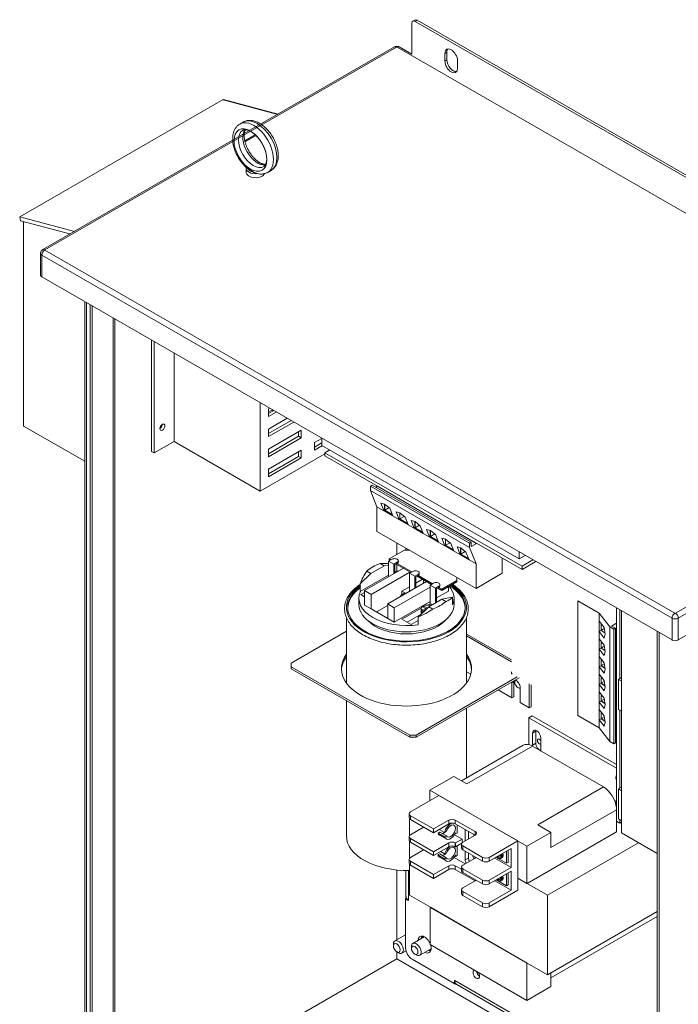
# Model space of a CAD drawing. Units: inches. Extents: x 0 to 191, y -5 to 99.
# Drawn here: x 162 to 180, y 73 to 99 of the extents above; entities that cross this region are included whole.
import ezdxf

# ---------------------------------------------------------------- set-up
doc = ezdxf.new("R2010")
doc.units = ezdxf.units.IN
doc.header["$MEASUREMENT"] = 0

msp = doc.modelspace()

# ---------------------------------------------------------------- linework, layer by layer
at = {"color": 7, "lineweight": 0}
for p, q in [((172.578, 99.116), (172.578, 98.282)), ((172.657, 99.204), (172.604, 99.173)), ((172.666, 99.167), (172.719, 99.198)), ((188.753, 89.903), (172.666, 99.167)), ((172.719, 99.198), (188.806, 89.934)), ((162.646, 93.03), (172.109, 98.48)), ((162.699, 93.025), (172.163, 98.475)), ((172.18, 98.475), (189.134, 88.712)), ((172.234, 98.48), (172.578, 98.282)), ((173.465, 98.306), (173.518, 98.337)), ((173.465, 98.102), (173.465, 98.306)), ((173.518, 98.337), (173.518, 98.132)), ((173.465, 98.102), (173.518, 98.132)), ((173.805, 98.111), (173.805, 97.907)), ((162.024, 93.913), (167.497, 97.065)), ((167.497, 97.065), (168.971, 96.673)), ((163.498, 93.521), (162.024, 93.913)), ((162.046, 93.806), (162.024, 93.913)), ((162.046, 93.806), (163.377, 93.452)), ((162.13, 93.784), (162.13, 88.286)), ((179.653, 83.252), (162.699, 93.015)), ((162.588, 92.343), (162.588, 92.932)), ((162.623, 92.883), (179.577, 83.12)), ((162.623, 92.294), (162.623, 92.883)), ((162.623, 92.294), (179.577, 82.532)), ((163.773, 91.632), (163.773, 69.08)), ((163.819, 91.606), (163.819, 69.016)), ((163.919, 69.268), (163.919, 91.548)), ((163.974, 91.517), (163.974, 69.236)), ((164.537, 69.561), (164.537, 91.192)), ((164.583, 91.166), (164.583, 69.624)), ((165.575, 90.594), (165.575, 87.605)), ((165.646, 87.564), (165.646, 90.554)), ((166.177, 87.87), (166.177, 90.248)), ((168.496, 86.534), (168.496, 88.913)), ((168.717, 88.744), (168.753, 88.765)), ((168.717, 88.54), (168.717, 88.744)), ((168.717, 88.621), (168.86, 88.703)), ((168.93, 88.662), (168.717, 88.54)), ((168.717, 88.204), (169.221, 88.495)), ((189.134, 88.702), (179.67, 83.252)), ((179.746, 83.12), (189.21, 88.57)), ((162.13, 88.286), (163.773, 87.34)), ((168.717, 88.081), (169.328, 88.433)), ((169.399, 88.393), (168.717, 88)), ((168.717, 88), (168.717, 88.204)), ((168.717, 87.665), (169.601, 88.174)), ((169.601, 88.174), (169.601, 87.969)), ((168.717, 87.542), (169.53, 88.01)), ((169.601, 87.969), (168.717, 87.46)), ((169.53, 88.01), (169.53, 88.133)), ((169.601, 87.969), (169.53, 88.01)), ((169.961, 87.842), (170.157, 87.955)), ((170.157, 87.956), (170.157, 87.765)), ((179.746, 82.532), (189.21, 87.981)), ((166.177, 87.87), (165.646, 87.564)), ((166.177, 87.87), (168.496, 86.534)), ((168.717, 87.46), (168.717, 87.665)), ((169.961, 87.637), (169.961, 87.842)), ((169.961, 87.719), (170.157, 87.832)), ((170.17, 87.758), (169.961, 87.637)), ((170.157, 87.765), (175.461, 84.711)), ((170.237, 87.569), (170.367, 87.644)), ((165.646, 87.564), (165.575, 87.605)), ((170.237, 87.537), (168.496, 86.534)), ((168.717, 87.125), (169.601, 87.634)), ((168.717, 87.002), (169.53, 87.47)), ((169.601, 87.43), (168.717, 86.921)), ((169.53, 87.47), (169.53, 87.593)), ((169.601, 87.43), (169.53, 87.47)), ((169.601, 87.634), (169.601, 87.43)), ((175.541, 84.515), (170.237, 87.569)), ((170.237, 87.484), (170.237, 87.569)), ((170.237, 87.484), (175.541, 84.43)), ((168.717, 86.921), (168.717, 87.125)), ((171.507, 86.7), (171.461, 86.673)), ((174.126, 85.139), (171.461, 86.673)), ((171.461, 86.673), (171.461, 86.555)), ((174.172, 85.165), (171.507, 86.7)), ((171.652, 86.665), (171.61, 86.641)), ((171.652, 86.669), (171.652, 86.665)), ((174.317, 85.13), (171.652, 86.665)), ((174.126, 85.02), (171.461, 86.555)), ((171.461, 86.555), (171.638, 86.114)), ((174.303, 84.58), (171.638, 86.114)), ((171.638, 86.114), (171.638, 85.453)), ((171.742, 86.214), (171.844, 86.188)), ((171.823, 86.011), (171.742, 86.214)), ((171.839, 86.02), (171.839, 86.19)), ((171.844, 86.188), (171.983, 86.075)), ((171.846, 86.187), (171.846, 86.024)), ((171.846, 86.024), (171.963, 86.091)), ((171.983, 86.075), (172.064, 85.872)), ((171.839, 86.02), (171.823, 86.011)), ((172.064, 85.872), (171.823, 86.011)), ((172.051, 85.897), (171.839, 86.02)), ((171.846, 86.024), (172.044, 85.909)), ((172.044, 85.909), (172.044, 85.921)), ((172.051, 85.903), (172.051, 85.897)), ((172.051, 85.897), (172.054, 85.898)), ((172.152, 85.977), (172.255, 85.952)), ((172.233, 85.774), (172.152, 85.977)), ((172.249, 85.783), (172.249, 85.953)), ((172.255, 85.952), (172.393, 85.839)), ((172.256, 85.951), (172.256, 85.787)), ((172.256, 85.787), (172.373, 85.855)), ((172.393, 85.839), (172.474, 85.635)), ((172.249, 85.783), (172.233, 85.774)), ((172.474, 85.635), (172.233, 85.774)), ((172.462, 85.661), (172.249, 85.783)), ((172.256, 85.787), (172.455, 85.673)), ((172.455, 85.673), (172.455, 85.685)), ((172.462, 85.667), (172.462, 85.661)), ((172.462, 85.661), (172.464, 85.662)), ((172.562, 85.741), (172.665, 85.716)), ((172.643, 85.538), (172.562, 85.741)), ((172.659, 85.547), (172.643, 85.538)), ((172.884, 85.399), (172.643, 85.538)), ((172.659, 85.547), (172.659, 85.717)), ((172.872, 85.425), (172.659, 85.547)), ((172.665, 85.716), (172.803, 85.602)), ((172.666, 85.715), (172.666, 85.551)), ((172.666, 85.551), (172.783, 85.619)), ((172.666, 85.551), (172.865, 85.437)), ((172.803, 85.602), (172.884, 85.399)), ((174.303, 83.919), (171.638, 85.453)), ((172.865, 85.437), (172.865, 85.449)), ((172.872, 85.431), (172.872, 85.425)), ((172.872, 85.425), (172.874, 85.426)), ((172.972, 85.505), (173.075, 85.48)), ((173.053, 85.302), (172.972, 85.505)), ((173.069, 85.311), (173.053, 85.302)), ((173.295, 85.163), (173.053, 85.302)), ((173.069, 85.311), (173.069, 85.481)), ((173.282, 85.188), (173.069, 85.311)), ((173.075, 85.48), (173.213, 85.366)), ((173.076, 85.479), (173.076, 85.315)), ((173.076, 85.315), (173.193, 85.383)), ((173.076, 85.315), (173.275, 85.201)), ((173.213, 85.366), (173.295, 85.163)), ((173.382, 85.269), (173.485, 85.243)), ((173.464, 85.066), (173.382, 85.269)), ((172.172, 85.146), (172.172, 84.828)), ((172.419, 85.004), (172.419, 84.945)), ((173.275, 85.201), (173.275, 85.212)), ((173.282, 85.195), (173.282, 85.188)), ((173.282, 85.188), (173.284, 85.19)), ((173.479, 85.075), (173.464, 85.066)), ((173.705, 84.927), (173.464, 85.066)), ((173.479, 85.075), (173.479, 85.245)), ((173.692, 84.952), (173.479, 85.075)), ((173.485, 85.243), (173.623, 85.13)), ((173.486, 85.242), (173.486, 85.079)), ((173.486, 85.079), (173.603, 85.146)), ((173.486, 85.079), (173.685, 84.965)), ((173.623, 85.13), (173.705, 84.927)), ((173.792, 85.033), (173.895, 85.007)), ((173.874, 84.83), (173.792, 85.033)), ((173.889, 84.839), (173.889, 85.009)), ((173.895, 85.007), (174.033, 84.894)), ((173.896, 85.006), (173.896, 84.843)), ((174.126, 85.139), (174.172, 85.165)), ((174.126, 85.02), (174.126, 85.139)), ((174.303, 84.58), (174.126, 85.02)), ((174.172, 85.165), (174.172, 85.047)), ((174.172, 85.047), (174.317, 85.13)), ((174.317, 85.13), (174.317, 85.135)), ((171.97, 84.712), (172.375, 84.945)), ((172.375, 84.945), (172.521, 84.945)), ((172.487, 84.964), (172.487, 84.945)), ((173.685, 84.965), (173.685, 84.976)), ((173.692, 84.959), (173.692, 84.952)), ((173.692, 84.952), (173.694, 84.953)), ((173.889, 84.839), (173.874, 84.83)), ((174.115, 84.691), (173.874, 84.83)), ((174.102, 84.716), (173.889, 84.839)), ((173.896, 84.843), (174.013, 84.91)), ((173.896, 84.843), (174.095, 84.728)), ((174.033, 84.894), (174.115, 84.691)), ((174.095, 84.728), (174.095, 84.74)), ((175.01, 84.736), (175.01, 84.326)), ((175.461, 84.711), (175.461, 84.902)), ((175.461, 84.711), (175.627, 84.806)), ((171.83, 84.527), (171.476, 84.323)), ((171.83, 84.527), (171.72, 84.59)), ((171.951, 84.548), (171.83, 84.527)), ((171.951, 84.649), (172.043, 84.702)), ((171.951, 84.649), (172.093, 84.568)), ((171.951, 84.233), (171.951, 84.649)), ((172.015, 84.686), (171.97, 84.712)), ((171.97, 84.679), (171.97, 84.712)), ((171.97, 84.679), (171.987, 84.67)), ((172.185, 84.621), (172.093, 84.568)), ((172.093, 84.568), (172.093, 84.315)), ((172.121, 84.552), (172.185, 84.588)), ((172.121, 84.331), (172.121, 84.552)), ((172.156, 84.572), (172.55, 84.345)), ((172.172, 84.563), (172.172, 84.38)), ((172.185, 84.588), (172.185, 84.621)), ((172.578, 84.362), (172.185, 84.588)), ((172.214, 84.629), (172.214, 84.662)), ((174.102, 84.722), (174.102, 84.716)), ((174.102, 84.716), (174.104, 84.717)), ((174.303, 83.919), (174.303, 84.58)), ((175.836, 84.685), (175.541, 84.515)), ((175.541, 84.43), (175.91, 84.643)), ((175.541, 84.43), (175.541, 84.515)), ((171.476, 84.323), (171.19, 84.046)), ((171.951, 84.278), (171.19, 83.84)), ((171.303, 83.86), (172.348, 84.462)), ((171.366, 84.387), (171.476, 84.323)), ((172.525, 84.36), (171.479, 83.758)), ((172.514, 84.325), (172.606, 84.378)), ((172.514, 83.839), (172.514, 84.325)), ((172.514, 84.325), (172.656, 84.244)), ((172.748, 84.297), (172.656, 84.244)), ((172.656, 84.244), (172.656, 83.921)), ((172.684, 84.227), (172.748, 84.264)), ((172.684, 83.937), (172.684, 84.227)), ((172.719, 84.248), (173.104, 84.026)), ((172.748, 84.264), (172.748, 84.297)), ((173.132, 84.043), (172.748, 84.264)), ((172.777, 84.305), (172.777, 84.337)), ((173.789, 84.215), (173.789, 84.13)), ((175.01, 84.326), (174.303, 83.919)), ((171.19, 83.84), (171.19, 84.046)), ((171.926, 83.5), (172.972, 84.103)), ((173.068, 83.955), (172.103, 83.399)), ((172.514, 83.964), (172.308, 83.845)), ((172.863, 84.165), (172.684, 84.062)), ((173.068, 84.006), (173.16, 84.059)), ((173.068, 83.502), (173.068, 84.006)), ((173.068, 84.006), (173.21, 83.925)), ((173.302, 83.978), (173.21, 83.925)), ((173.238, 83.908), (173.302, 83.945)), ((173.302, 83.945), (173.302, 83.978)), ((173.384, 83.898), (173.302, 83.945)), ((173.331, 83.986), (173.331, 84.018)), ((173.789, 84.13), (173.384, 83.898)), ((173.384, 83.865), (173.789, 84.098)), ((173.559, 83.847), (173.559, 83.966)), ((173.789, 84.13), (173.789, 84.098)), ((171.201, 83.752), (171.303, 83.81)), ((171.303, 83.693), (171.201, 83.752)), ((171.303, 83.47), (171.303, 83.86)), ((171.479, 83.758), (171.303, 83.86)), ((171.479, 83.368), (171.479, 83.758)), ((172.271, 83.699), (172.271, 83.699)), ((172.337, 83.737), (172.304, 83.756)), ((172.308, 83.845), (172.404, 83.79)), ((172.308, 83.845), (172.308, 83.754)), ((172.333, 83.74), (172.333, 83.772)), ((172.333, 83.772), (172.365, 83.753)), ((173.21, 83.925), (173.21, 83.53)), ((173.238, 83.546), (173.238, 83.908)), ((173.559, 83.847), (173.238, 83.662)), ((173.273, 83.929), (173.384, 83.865)), ((173.384, 83.865), (173.384, 83.898)), ((173.385, 83.631), (173.671, 83.681)), ((173.671, 83.477), (173.671, 83.681)), ((171.151, 83.487), (171.151, 83.658)), ((171.479, 83.368), (171.303, 83.47)), ((171.926, 83.462), (171.621, 83.286)), ((172.103, 83.399), (171.926, 83.5)), ((171.926, 83.111), (171.926, 83.5)), ((173.068, 83.565), (172.103, 83.009)), ((172.746, 83.15), (173.032, 83.428)), ((172.957, 83.38), (172.858, 83.437)), ((172.882, 83.423), (172.887, 83.426)), ((172.887, 83.453), (172.985, 83.397)), ((172.887, 83.421), (172.887, 83.453)), ((172.985, 83.397), (173.022, 83.418)), ((173.068, 83.502), (173.015, 83.471)), ((173.032, 83.428), (173.385, 83.631)), ((173.032, 83.428), (173.142, 83.364)), ((173.068, 83.502), (173.114, 83.475)), ((173.495, 83.568), (173.385, 83.631)), ((173.711, 83.487), (173.711, 83.658)), ((177.613, 83.254), (177.041, 83.583)), ((177.041, 83.583), (177.041, 80.502)), ((171.926, 83.111), (171.479, 83.368)), ((172.103, 83.009), (172.103, 83.399)), ((172.309, 83.093), (172.826, 83.391)), ((172.824, 83.226), (172.451, 83.011)), ((172.746, 82.944), (172.746, 83.15)), ((172.825, 83.227), (172.825, 83.38)), ((172.858, 83.324), (172.957, 83.38)), ((172.858, 83.26), (172.858, 83.324)), ((172.939, 83.338), (172.887, 83.308)), ((172.887, 83.308), (172.887, 83.287)), ((172.957, 83.38), (172.957, 83.355)), ((172.985, 83.397), (172.985, 83.382)), ((177.905, 82.882), (177.613, 83.254)), ((177.613, 80.173), (177.613, 83.254)), ((178.082, 83.392), (178.082, 77.662)), ((178.174, 81.495), (178.174, 83.339)), ((178.219, 83.313), (178.219, 77.342)), ((170.816, 83.132), (170.816, 81.376)), ((172.103, 83.009), (171.926, 83.111)), ((172.557, 82.95), (172.309, 83.093)), ((172.746, 83.059), (172.557, 82.95)), ((174.046, 83.132), (174.046, 81.373)), ((177.615, 83.035), (177.75, 82.864)), ((177.615, 82.756), (177.615, 83.035)), ((177.666, 82.786), (177.666, 82.97)), ((177.673, 82.79), (177.673, 82.961)), ((178.007, 82.823), (177.905, 82.882)), ((177.905, 82.882), (177.905, 79.801)), ((178.082, 82.984), (177.951, 82.908)), ((177.951, 82.908), (178.053, 82.849)), ((179.577, 83.12), (179.577, 82.532)), ((179.746, 82.532), (179.746, 83.12)), ((169.33, 81.91), (170.816, 82.766)), ((174.046, 82.691), (175.254, 81.995)), ((174.046, 82.641), (175.254, 81.945)), ((177.615, 82.756), (177.666, 82.786)), ((177.75, 82.585), (177.615, 82.756)), ((177.773, 82.724), (177.666, 82.786)), ((177.754, 82.837), (177.673, 82.79)), ((177.771, 82.733), (177.673, 82.79)), ((177.75, 82.864), (177.779, 82.687)), ((177.779, 82.687), (177.75, 82.585)), ((178.053, 82.849), (178.007, 82.823)), ((178.007, 82.823), (178.007, 79.742)), ((178.053, 82.849), (178.053, 79.769)), ((179.176, 82.762), (179.176, 60.482)), ((179.232, 60.45), (179.232, 82.73)), ((177.615, 82.282), (177.615, 82.561)), ((177.615, 82.561), (177.75, 82.39)), ((177.666, 82.312), (177.666, 82.496)), ((177.673, 82.316), (177.673, 82.487)), ((177.754, 82.362), (177.673, 82.316)), ((177.75, 82.39), (177.779, 82.213)), ((177.615, 82.282), (177.666, 82.312)), ((177.75, 82.111), (177.615, 82.282)), ((177.615, 81.808), (177.615, 82.087)), ((177.615, 82.087), (177.75, 81.915)), ((177.773, 82.25), (177.666, 82.312)), ((177.771, 82.259), (177.673, 82.316)), ((177.779, 82.213), (177.75, 82.111)), ((169.33, 81.813), (169.33, 81.91)), ((177.615, 81.808), (177.666, 81.837)), ((177.666, 81.837), (177.666, 82.022)), ((177.773, 81.776), (177.666, 81.837)), ((177.673, 81.842), (177.673, 82.013)), ((177.754, 81.888), (177.673, 81.842)), ((177.771, 81.785), (177.673, 81.842)), ((177.75, 81.915), (177.779, 81.739)), ((172.519, 79.976), (169.33, 81.813)), ((169.33, 81.813), (169.33, 81.752)), ((169.33, 81.752), (172.519, 79.915)), ((174.046, 81.679), (174.162, 81.612)), ((177.75, 81.637), (177.615, 81.808)), ((177.615, 81.334), (177.615, 81.613)), ((177.615, 81.613), (177.75, 81.441)), ((177.779, 81.739), (177.75, 81.637)), ((175.407, 81.542), (172.689, 79.976)), ((172.689, 79.915), (175.46, 81.511)), ((175.322, 81.414), (175.269, 81.383)), ((175.269, 80.975), (175.269, 81.383)), ((175.322, 81.414), (175.322, 81.005)), ((175.733, 81.354), (175.733, 80.707)), ((175.786, 81.324), (175.786, 80.738)), ((177.615, 81.334), (177.666, 81.363)), ((177.75, 81.162), (177.615, 81.334)), ((177.666, 81.363), (177.666, 81.548)), ((177.773, 81.302), (177.666, 81.363)), ((177.673, 81.367), (177.673, 81.539)), ((177.754, 81.414), (177.673, 81.367)), ((177.771, 81.311), (177.673, 81.367)), ((177.75, 81.441), (177.779, 81.265)), ((178.219, 81.521), (178.134, 81.472)), ((178.134, 81.472), (178.134, 80.665)), ((178.219, 81.424), (178.134, 81.472)), ((174.899, 81.188), (175.269, 80.975)), ((175.49, 81.256), (175.49, 80.847)), ((177.615, 80.86), (177.615, 81.138)), ((177.615, 81.138), (177.75, 80.967)), ((177.666, 80.889), (177.666, 81.074)), ((177.673, 80.893), (177.673, 81.065)), ((177.779, 81.265), (177.75, 81.162)), ((170.816, 80.896), (170.816, 77.265)), ((175.322, 81.005), (175.269, 80.975)), ((175.49, 80.847), (175.733, 80.707)), ((177.615, 80.86), (177.666, 80.889)), ((177.75, 80.688), (177.615, 80.86)), ((177.773, 80.828), (177.666, 80.889)), ((177.754, 80.94), (177.673, 80.893)), ((177.771, 80.837), (177.673, 80.893)), ((177.75, 80.967), (177.779, 80.791)), ((177.779, 80.791), (177.75, 80.688)), ((174.046, 80.697), (174.046, 78.824)), ((175.733, 80.707), (175.786, 80.738)), ((177.041, 80.502), (177.613, 80.173)), ((177.615, 80.386), (177.615, 80.664)), ((177.615, 80.664), (177.75, 80.493)), ((177.666, 80.415), (177.666, 80.599)), ((177.673, 80.419), (177.673, 80.59)), ((178.219, 80.616), (178.134, 80.665)), ((178.174, 78.552), (178.174, 80.642)), ((175.81, 80.492), (175.721, 80.441)), ((175.721, 80.441), (178.082, 79.082)), ((175.721, 79.719), (175.721, 80.441)), ((178.082, 79.183), (175.81, 80.492)), ((177.615, 80.386), (177.666, 80.415)), ((177.75, 80.214), (177.615, 80.386)), ((177.773, 80.353), (177.666, 80.415)), ((177.754, 80.466), (177.673, 80.419)), ((177.771, 80.362), (177.673, 80.419)), ((177.75, 80.493), (177.779, 80.316)), ((177.779, 80.316), (177.75, 80.214)), ((172.689, 79.976), (172.519, 79.976)), ((172.519, 79.976), (172.519, 79.915)), ((172.689, 79.976), (172.689, 79.915)), ((175.913, 80.079), (175.825, 80.028)), ((175.825, 79.702), (175.825, 80.028)), ((175.913, 80.079), (175.913, 79.753)), ((177.613, 80.173), (177.905, 79.801)), ((172.519, 79.915), (172.689, 79.915)), ((175.572, 79.703), (173.908, 78.744)), ((175.913, 79.753), (175.825, 79.702)), ((176.044, 79.901), (176.044, 79.578)), ((177.905, 79.801), (178.007, 79.742)), ((178.007, 79.742), (178.053, 79.769)), ((178.053, 79.887), (178.082, 79.903)), ((175.821, 79.678), (174.054, 78.66)), ((177.731, 78.579), (175.821, 79.678)), ((173.702, 78.862), (173.059, 78.492)), ((174.054, 78.66), (173.702, 78.862)), ((178.065, 78.84), (178.065, 78.815)), ((173.059, 78.209), (173.059, 78.492)), ((173.059, 78.492), (175.673, 76.986)), ((177.731, 78.579), (175.963, 77.561)), ((178.219, 78.578), (178.134, 78.529)), ((178.134, 78.529), (178.134, 77.721)), ((178.219, 78.48), (178.134, 78.529)), ((173.304, 78.351), (172.537, 77.909)), ((173.304, 78.351), (175.425, 77.129)), ((178.028, 78.22), (178.082, 78.189)), ((172.5, 77.756), (172.5, 77.858)), ((178.082, 77.965), (176.316, 76.948)), ((172.512, 77.275), (172.512, 77.725)), ((172.537, 77.807), (173.156, 77.451)), ((172.537, 77.705), (172.537, 77.807)), ((172.537, 77.705), (173.156, 77.348)), ((173.156, 77.451), (173.569, 77.689)), ((173.156, 77.348), (173.569, 77.587)), ((173.569, 77.689), (173.569, 77.587)), ((173.746, 77.689), (174.276, 77.383)), ((173.746, 77.587), (173.746, 77.689)), ((173.746, 77.587), (174.276, 77.281)), ((178.082, 77.662), (178.174, 77.61)), ((178.084, 77.373), (178.084, 77.661)), ((178.219, 77.673), (178.134, 77.721)), ((178.174, 77.61), (178.174, 77.699)), ((178.219, 77.636), (178.174, 77.61)), ((172.537, 77.296), (172.892, 77.5)), ((173.156, 77.348), (173.156, 77.451)), ((173.329, 77.365), (173.281, 77.337)), ((173.458, 77.235), (173.281, 77.337)), ((173.456, 77.358), (173.315, 77.44)), ((173.506, 77.263), (173.329, 77.365)), ((173.456, 77.358), (173.504, 77.386)), ((173.514, 77.413), (173.514, 77.413)), ((173.533, 77.442), (173.53, 77.444)), ((173.754, 77.315), (173.741, 77.322)), ((173.754, 77.347), (173.754, 77.315)), ((173.797, 77.339), (173.754, 77.315)), ((173.797, 77.557), (173.797, 77.339)), ((174.011, 77.434), (174.011, 77.129)), ((174.1, 77.383), (174.1, 77.18)), ((174.276, 77.383), (174.276, 77.282)), ((176.316, 77.357), (175.673, 76.986)), ((178.084, 77.373), (175.676, 75.987)), ((176.316, 77.357), (175.963, 77.561)), ((176.316, 76.948), (176.316, 77.357)), ((179.176, 76.79), (178.219, 77.342)), ((172.5, 77.142), (172.5, 77.245)), ((172.512, 76.662), (172.512, 77.112)), ((173.156, 76.837), (172.537, 77.194)), ((172.537, 77.092), (172.537, 77.194)), ((172.537, 77.092), (173.156, 76.735)), ((173.569, 77.076), (173.156, 76.837)), ((173.499, 77.182), (173.322, 77.284)), ((173.506, 77.263), (173.458, 77.235)), ((173.569, 77.076), (173.569, 76.973)), ((173.927, 77.175), (173.723, 77.293)), ((173.751, 77.073), (173.746, 77.076)), ((173.746, 76.973), (173.746, 77.076)), ((173.751, 77.073), (173.927, 77.175)), ((173.751, 76.971), (173.751, 77.073)), ((173.924, 77.071), (173.751, 76.971)), ((173.927, 77.075), (173.927, 77.175)), ((174.276, 77.282), (173.951, 77.094)), ((175.425, 77.129), (174.658, 76.687)), ((175.425, 77.129), (175.425, 75.8)), ((178.672, 77.081), (176.224, 75.671)), ((172.537, 76.682), (172.892, 76.887)), ((173.156, 76.735), (173.569, 76.973)), ((173.156, 76.735), (173.156, 76.837)), ((173.459, 76.778), (173.345, 76.844)), ((173.459, 76.778), (173.508, 76.806)), ((173.527, 76.841), (173.524, 76.843)), ((173.746, 76.973), (173.751, 76.971)), ((173.797, 76.998), (173.797, 76.734)), ((173.914, 77.043), (173.914, 76.941)), ((173.951, 76.993), (174.481, 76.687)), ((173.951, 76.89), (173.951, 76.993)), ((173.951, 76.89), (174.481, 76.585)), ((174.011, 76.856), (174.011, 76.616)), ((174.1, 76.805), (174.1, 76.667)), ((174.658, 76.585), (175.249, 76.925)), ((175.122, 76.852), (175.125, 76.85)), ((175.167, 76.875), (175.125, 76.85)), ((175.125, 76.85), (175.125, 76.526)), ((175.164, 76.876), (175.167, 76.875)), ((175.167, 76.875), (175.167, 76.55)), ((175.249, 76.925), (175.249, 76.414)), ((175.673, 76.986), (175.673, 75.985)), ((172.5, 76.529), (172.5, 76.632)), ((173.156, 76.224), (172.537, 76.581)), ((172.537, 76.478), (172.537, 76.581)), ((173.326, 76.778), (173.279, 76.751)), ((173.456, 76.649), (173.279, 76.751)), ((173.499, 76.591), (173.322, 76.692)), ((173.503, 76.677), (173.326, 76.778)), ((173.503, 76.677), (173.456, 76.649)), ((174.009, 76.515), (173.712, 76.686)), ((173.754, 76.71), (173.736, 76.721)), ((173.754, 76.755), (173.754, 76.71)), ((173.797, 76.734), (173.754, 76.71)), ((173.951, 76.481), (174.276, 76.668)), ((174.1, 76.667), (174.011, 76.616)), ((174.276, 76.703), (174.276, 76.668)), ((174.481, 76.687), (174.481, 76.585)), ((174.658, 76.585), (174.658, 76.687)), ((175.249, 76.414), (174.805, 76.669)), ((175.125, 76.526), (174.84, 76.69)), ((174.919, 76.704), (174.892, 76.719)), ((174.934, 76.744), (175.006, 76.702)), ((175.01, 76.681), (174.982, 76.665)), ((175.167, 76.55), (175.125, 76.526)), ((172.172, 76.347), (172.172, 74.47)), ((172.419, 76.335), (172.419, 75.63)), ((172.487, 76.336), (172.487, 75.535)), ((172.512, 75.667), (172.512, 76.499)), ((173.156, 76.122), (172.537, 76.478)), ((173.569, 76.463), (173.156, 76.224)), ((173.569, 76.36), (173.156, 76.122)), ((173.569, 76.463), (173.569, 76.36)), ((173.914, 76.366), (173.746, 76.463)), ((173.746, 76.36), (173.746, 76.463)), ((174.276, 76.055), (173.746, 76.36)), ((173.914, 76.43), (173.914, 76.328)), ((174.481, 76.074), (173.951, 76.379)), ((173.951, 76.277), (173.951, 76.379)), ((173.951, 76.277), (174.481, 75.972)), ((175.249, 76.414), (174.658, 76.074)), ((174.658, 75.972), (175.249, 76.312)), ((175.167, 76.265), (175.167, 75.945)), ((175.249, 76.312), (175.249, 75.801)), ((173.156, 76.122), (173.156, 76.224)), ((173.951, 75.868), (174.276, 76.055)), ((174.276, 76.09), (174.276, 76.055)), ((174.481, 76.074), (174.481, 75.972)), ((174.658, 75.972), (174.658, 76.074)), ((175.249, 75.801), (174.805, 76.056)), ((175.125, 75.921), (174.847, 76.081)), ((174.917, 76.095), (174.895, 76.108)), ((174.937, 76.132), (175.005, 76.093)), ((175.01, 76.076), (174.982, 76.06)), ((175.125, 76.24), (175.125, 75.921)), ((175.673, 75.985), (175.425, 76.127)), ((173.914, 75.817), (173.914, 75.715)), ((174.481, 75.461), (173.951, 75.766)), ((173.951, 75.664), (173.951, 75.766)), ((175.249, 75.801), (174.658, 75.461)), ((175.425, 75.8), (174.658, 75.359)), ((175.167, 75.945), (175.125, 75.921)), ((175.676, 75.987), (175.673, 75.985)), ((175.676, 75.987), (176.224, 75.671)), ((172.409, 75.551), (172.487, 75.522)), ((172.409, 74.251), (172.409, 75.551)), ((172.487, 75.535), (172.487, 75.522)), ((173.076, 75.343), (172.512, 75.667)), ((174.481, 75.359), (173.951, 75.664)), ((176.224, 75.671), (176.224, 73.529)), ((173.076, 75.343), (173.072, 75.341)), ((173.072, 75.341), (175.673, 73.843)), ((173.072, 74.339), (173.072, 75.341)), ((175.676, 73.845), (173.076, 75.343)), ((174.481, 75.461), (174.481, 75.359)), ((174.658, 75.359), (174.658, 75.461)), ((179.176, 75.229), (176.224, 73.529)), ((179.176, 75.098), (176.316, 73.451)), ((172.409, 74.607), (172.119, 74.44)), ((172.91, 74.55), (172.603, 74.374)), ((172.08, 74.304), (172.08, 74.353)), ((172.171, 74.145), (172.213, 74.12)), ((172.172, 74.145), (172.172, 73.954)), ((172.42, 74.175), (172.309, 74.111)), ((172.564, 74.24), (172.564, 74.289)), ((173.094, 74.23), (172.787, 74.053)), ((175.673, 72.841), (173.072, 74.339)), ((164.651, 69.623), (172.172, 73.954)), ((172.172, 73.954), (179.176, 69.92)), ((173.711, 73.297), (172.586, 73.945)), ((172.652, 74.087), (172.695, 74.062)), ((175.676, 73.845), (175.673, 73.843)), ((175.673, 73.843), (175.673, 72.841)), ((176.224, 73.529), (175.676, 73.845)), ((173.711, 73.297), (173.724, 73.379)), ((173.735, 73.373), (173.724, 73.379)), ((179.176, 70.24), (173.735, 73.373)), ((176.316, 73.212), (176.316, 73.582)), ((173.784, 73.265), (179.176, 70.16)), ((176.316, 73.212), (175.673, 72.841))]:
    msp.add_line(p, q, dxfattribs=at)
at = {"color": 7}
msp.add_line((167.497, 97.065), (168.971, 96.673), dxfattribs=at)
msp.add_line((167.497, 97.065), (168.971, 96.673), dxfattribs=at)
at = {"color": 7, "lineweight": 9}
for p, q in [((168.04, 96.461), (167.948, 96.408)), ((168.364, 96.119), (168.082, 95.957)), ((168.387, 96.097), (168.089, 95.925)), ((168.12, 95.108), (168.12, 95.214)), ((168.789, 95.161), (168.697, 95.108))]:
    msp.add_line(p, q, dxfattribs=at)
at = {"color": 7, "lineweight": 0, "flags": 128}
for points in [[(172.109, 98.48), (172.118, 98.485), (172.126, 98.488), (172.142, 98.493), (172.157, 98.496), (172.172, 98.497), (172.186, 98.496), (172.201, 98.493), (172.217, 98.488), (172.225, 98.485), (172.234, 98.48)], [(162.588, 92.932), (162.588, 92.941), (162.59, 92.951), (162.591, 92.96), (162.594, 92.969), (162.601, 92.984), (162.609, 92.998), (162.618, 93.009), (162.627, 93.018), (162.637, 93.025), (162.646, 93.03)], [(171.19, 84.028), (171.151, 84.002), (171.114, 83.974), (171.079, 83.946), (171.045, 83.918), (171.013, 83.888), (170.982, 83.858), (170.954, 83.827), (170.927, 83.795), (170.902, 83.763), (170.879, 83.73), (170.858, 83.696), (170.839, 83.662), (170.823, 83.628), (170.808, 83.593), (170.795, 83.557), (170.785, 83.522), (170.777, 83.486), (170.771, 83.45), (170.767, 83.413), (170.766, 83.377), (170.767, 83.34), (170.77, 83.304), (170.775, 83.268), (170.783, 83.232), (170.793, 83.196), (170.805, 83.161), (170.819, 83.126), (170.835, 83.091), (170.853, 83.057), (170.874, 83.023), (170.896, 82.99), (170.92, 82.958), (170.947, 82.926), (170.975, 82.895), (171.005, 82.864), (171.037, 82.834), (171.07, 82.805), (171.105, 82.777), (171.142, 82.75), (171.18, 82.723), (171.22, 82.697), (171.262, 82.673), (171.305, 82.649), (171.349, 82.626), (171.395, 82.604), (171.441, 82.583), (171.49, 82.563), (171.539, 82.544), (171.589, 82.526), (171.641, 82.509), (171.693, 82.493), (171.746, 82.478), (171.8, 82.465), (171.855, 82.452), (171.911, 82.441), (171.967, 82.431), (172.024, 82.422), (172.081, 82.414), (172.139, 82.407), (172.197, 82.402), (172.256, 82.398), (172.315, 82.395), (172.373, 82.393), (172.432, 82.392), (172.491, 82.393), (172.55, 82.395), (172.608, 82.398), (172.667, 82.402), (172.725, 82.408), (172.783, 82.414), (172.84, 82.422), (172.897, 82.431), (172.953, 82.441), (173.009, 82.453), (173.064, 82.465), (173.118, 82.479), (173.171, 82.494), (173.223, 82.51), (173.275, 82.526), (173.325, 82.544), (173.374, 82.564), (173.422, 82.584), (173.469, 82.605), (173.515, 82.627), (173.559, 82.65), (173.602, 82.674), (173.643, 82.699), (173.683, 82.724), (173.721, 82.751), (173.758, 82.778), (173.793, 82.807), (173.827, 82.836), (173.858, 82.866), (173.888, 82.896), (173.916, 82.927), (173.942, 82.959), (173.967, 82.992), (173.989, 83.025), (174.009, 83.058), (174.027, 83.093), (174.044, 83.127), (174.058, 83.162), (174.07, 83.198), (174.079, 83.234), (174.087, 83.27), (174.092, 83.306), (174.095, 83.342), (174.096, 83.379), (174.094, 83.415), (174.09, 83.451), (174.084, 83.487), (174.076, 83.523), (174.066, 83.559), (174.053, 83.594), (174.038, 83.629), (174.021, 83.664), (174.002, 83.698), (173.982, 83.731), (173.959, 83.764), (173.934, 83.796), (173.907, 83.828), (173.878, 83.859), (173.848, 83.889), (173.815, 83.919), (173.781, 83.948), (173.746, 83.976), (173.709, 84.003), (173.67, 84.029)], [(174.982, 76.665), (174.972, 76.66), (174.962, 76.657), (174.952, 76.655), (174.942, 76.654), (174.932, 76.654), (174.923, 76.656), (174.914, 76.658), (174.906, 76.661), (174.89, 76.668), (174.877, 76.677), (174.865, 76.687), (174.854, 76.698)], [(175.006, 76.702), (175.003, 76.701), (175, 76.699), (174.997, 76.698), (174.993, 76.697), (174.99, 76.696), (174.986, 76.695), (174.982, 76.694), (174.978, 76.693), (174.974, 76.693), (174.97, 76.693), (174.966, 76.693), (174.962, 76.692), (174.958, 76.693), (174.954, 76.693), (174.95, 76.693), (174.946, 76.694), (174.943, 76.695), (174.939, 76.696), (174.935, 76.697), (174.932, 76.698), (174.928, 76.699), (174.925, 76.7), (174.922, 76.702), (174.919, 76.704)], [(174.935, 76.744), (174.938, 76.743), (174.94, 76.743), (174.943, 76.742), (174.946, 76.742), (174.95, 76.741), (174.953, 76.741), (174.956, 76.74), (174.959, 76.74), (174.962, 76.74), (174.965, 76.74), (174.968, 76.74), (174.971, 76.741), (174.975, 76.741), (174.978, 76.741), (174.981, 76.742), (174.984, 76.742), (174.987, 76.743), (174.99, 76.744), (174.992, 76.745), (174.995, 76.746), (174.998, 76.747), (175, 76.748), (175.003, 76.749), (175.005, 76.75)], [(174.982, 76.06), (174.973, 76.056), (174.963, 76.052), (174.953, 76.05), (174.944, 76.049), (174.935, 76.049), (174.926, 76.05), (174.917, 76.052), (174.909, 76.054), (174.895, 76.061), (174.882, 76.068), (174.87, 76.077), (174.859, 76.087)], [(175.005, 76.093), (175.002, 76.092), (174.999, 76.09), (174.995, 76.089), (174.992, 76.088), (174.988, 76.087), (174.985, 76.086), (174.981, 76.085), (174.977, 76.085), (174.973, 76.084), (174.969, 76.084), (174.965, 76.084), (174.961, 76.084), (174.957, 76.084), (174.953, 76.084), (174.949, 76.085), (174.945, 76.085), (174.941, 76.086), (174.937, 76.087), (174.934, 76.088), (174.93, 76.089), (174.927, 76.091), (174.923, 76.092), (174.92, 76.094), (174.917, 76.095)], [(174.939, 76.133), (174.941, 76.133), (174.944, 76.132), (174.947, 76.132), (174.95, 76.131), (174.953, 76.131), (174.956, 76.13), (174.959, 76.13), (174.962, 76.13), (174.965, 76.13), (174.968, 76.13), (174.971, 76.13), (174.974, 76.131), (174.977, 76.131), (174.98, 76.131), (174.983, 76.132), (174.986, 76.132), (174.989, 76.133), (174.991, 76.134), (174.994, 76.135), (174.997, 76.136), (174.999, 76.137), (175.002, 76.138), (175.004, 76.139), (175.006, 76.14)], [(172.42, 75.617), (172.42, 75.614), (172.42, 75.611), (172.419, 75.608), (172.419, 75.606), (172.418, 75.603), (172.417, 75.6), (172.416, 75.597), (172.415, 75.594), (172.414, 75.592), (172.413, 75.589), (172.412, 75.586), (172.411, 75.583), (172.409, 75.581), (172.408, 75.578), (172.408, 75.575), (172.407, 75.572), (172.406, 75.57), (172.406, 75.567), (172.406, 75.564), (172.406, 75.561), (172.406, 75.559), (172.407, 75.556), (172.408, 75.553), (172.409, 75.551)], [(173.773, 73.273), (173.77, 73.275), (173.768, 73.276), (173.765, 73.277), (173.763, 73.278), (173.76, 73.279), (173.757, 73.279), (173.754, 73.28), (173.751, 73.28), (173.748, 73.281), (173.745, 73.281), (173.742, 73.281), (173.739, 73.282), (173.736, 73.282), (173.733, 73.283), (173.731, 73.283), (173.728, 73.284), (173.725, 73.285), (173.723, 73.286), (173.72, 73.287), (173.718, 73.289), (173.716, 73.291), (173.714, 73.292), (173.712, 73.295), (173.711, 73.297)]]:
    msp.add_lwpolyline(points, dxfattribs=at)
at = {"color": 7, "lineweight": 9, "flags": 128}
for points in [[(167.948, 96.408), (167.931, 96.397), (167.915, 96.386), (167.9, 96.374), (167.885, 96.36), (167.871, 96.346), (167.858, 96.332), (167.845, 96.316), (167.834, 96.3), (167.823, 96.283), (167.813, 96.266), (167.804, 96.248), (167.796, 96.23), (167.789, 96.212), (167.782, 96.193), (167.776, 96.173), (167.771, 96.154), (167.767, 96.134), (167.763, 96.114), (167.761, 96.093), (167.758, 96.073), (167.757, 96.052), (167.756, 96.031), (167.756, 95.988), (167.759, 95.945), (167.764, 95.901), (167.771, 95.857), (167.781, 95.812), (167.793, 95.768), (167.807, 95.723), (167.823, 95.679), (167.841, 95.635), (167.861, 95.592), (167.882, 95.549), (167.906, 95.507), (167.931, 95.466), (167.958, 95.427), (167.986, 95.388), (168.015, 95.351), (168.046, 95.316), (168.078, 95.282), (168.111, 95.25), (168.145, 95.22), (168.179, 95.192)], [(168.04, 96.461), (168.065, 96.474), (168.092, 96.485), (168.118, 96.493), (168.146, 96.5), (168.174, 96.504), (168.202, 96.506), (168.23, 96.506), (168.259, 96.505), (168.287, 96.501), (168.315, 96.495), (168.343, 96.488), (168.37, 96.479), (168.398, 96.469), (168.425, 96.457), (168.452, 96.444), (168.478, 96.43), (168.504, 96.414), (168.53, 96.397), (168.555, 96.378), (168.58, 96.359), (168.605, 96.338), (168.629, 96.317), (168.652, 96.294), (168.675, 96.271), (168.698, 96.246), (168.72, 96.221), (168.741, 96.195), (168.761, 96.168), (168.781, 96.14), (168.8, 96.112), (168.819, 96.083), (168.836, 96.054), (168.853, 96.024), (168.868, 95.993), (168.883, 95.963), (168.897, 95.932), (168.91, 95.9), (168.922, 95.869), (168.933, 95.837), (168.943, 95.806), (168.952, 95.774), (168.96, 95.742), (168.966, 95.711), (168.972, 95.679), (168.976, 95.648), (168.979, 95.617), (168.981, 95.586), (168.982, 95.555), (168.981, 95.525), (168.979, 95.495), (168.975, 95.466), (168.971, 95.437), (168.964, 95.409), (168.957, 95.381), (168.947, 95.354), (168.936, 95.328), (168.924, 95.302), (168.909, 95.278), (168.894, 95.255), (168.876, 95.233), (168.856, 95.212), (168.835, 95.193), (168.813, 95.176), (168.789, 95.161)], [(168.03, 96.239), (168.046, 96.246), (168.056, 96.249), (168.065, 96.251), (168.076, 96.253), (168.087, 96.254), (168.1, 96.254), (168.113, 96.253), (168.128, 96.251), (168.143, 96.248), (168.159, 96.244), (168.176, 96.239), (168.193, 96.232), (168.211, 96.224), (168.23, 96.215), (168.249, 96.204), (168.269, 96.193), (168.288, 96.18), (168.308, 96.165), (168.328, 96.15), (168.348, 96.133), (168.368, 96.115), (168.387, 96.096), (168.407, 96.076), (168.426, 96.056), (168.445, 96.034), (168.463, 96.011), (168.481, 95.988), (168.499, 95.963), (168.515, 95.938), (168.531, 95.913), (168.547, 95.887), (168.562, 95.861), (168.576, 95.834), (168.589, 95.807), (168.601, 95.78), (168.612, 95.753), (168.623, 95.725), (168.632, 95.698), (168.64, 95.671), (168.648, 95.644), (168.654, 95.618), (168.66, 95.591), (168.664, 95.566), (168.668, 95.541), (168.67, 95.517), (168.672, 95.493), (168.672, 95.47), (168.671, 95.449), (168.67, 95.428), (168.668, 95.408), (168.665, 95.39), (168.661, 95.372), (168.656, 95.356), (168.651, 95.342), (168.646, 95.328), (168.64, 95.316), (168.634, 95.306), (168.627, 95.296), (168.62, 95.288), (168.613, 95.28), (168.606, 95.274), (168.599, 95.268), (168.592, 95.264)], [(168.098, 96.254), (168.093, 96.245), (168.089, 96.235), (168.085, 96.224), (168.081, 96.212), (168.077, 96.2), (168.074, 96.186), (168.071, 96.172), (168.069, 96.158), (168.067, 96.142), (168.066, 96.126), (168.065, 96.109), (168.065, 96.092), (168.066, 96.074), (168.067, 96.055), (168.069, 96.036), (168.071, 96.017), (168.074, 95.997), (168.077, 95.977), (168.082, 95.957), (168.086, 95.936), (168.092, 95.915), (168.098, 95.894), (168.105, 95.873), (168.112, 95.851), (168.12, 95.83), (168.128, 95.808), (168.137, 95.787), (168.147, 95.766), (168.157, 95.744), (168.168, 95.723), (168.179, 95.702), (168.19, 95.682), (168.202, 95.661), (168.215, 95.641), (168.228, 95.621), (168.241, 95.602), (168.255, 95.583), (168.269, 95.564), (168.283, 95.546), (168.298, 95.529), (168.312, 95.512), (168.328, 95.495), (168.343, 95.48), (168.358, 95.464), (168.374, 95.45), (168.389, 95.436), (168.405, 95.423), (168.42, 95.41), (168.436, 95.398), (168.452, 95.387), (168.467, 95.377), (168.482, 95.368), (168.497, 95.359), (168.512, 95.351), (168.527, 95.344), (168.541, 95.338), (168.555, 95.333), (168.569, 95.328), (168.582, 95.324), (168.594, 95.321), (168.606, 95.318), (168.618, 95.316), (168.629, 95.315), (168.639, 95.315)], [(168.186, 95.188), (168.186, 95.188), (168.185, 95.188), (168.185, 95.188), (168.185, 95.188), (168.185, 95.189), (168.184, 95.189), (168.184, 95.189), (168.184, 95.189), (168.184, 95.189), (168.183, 95.19), (168.183, 95.19), (168.183, 95.19), (168.182, 95.19), (168.182, 95.19), (168.182, 95.191), (168.182, 95.191), (168.181, 95.191), (168.181, 95.191), (168.181, 95.191), (168.181, 95.192), (168.18, 95.192), (168.18, 95.192), (168.18, 95.192), (168.179, 95.192)], [(168.325, 95.108), (168.314, 95.114), (168.304, 95.121), (168.294, 95.128), (168.284, 95.136), (168.276, 95.143), (168.268, 95.15), (168.26, 95.157), (168.254, 95.163), (168.248, 95.168), (168.243, 95.172), (168.238, 95.176), (168.233, 95.178), (168.229, 95.18), (168.224, 95.181), (168.22, 95.182), (168.215, 95.183), (168.211, 95.183), (168.207, 95.183), (168.203, 95.183), (168.199, 95.184), (168.195, 95.184), (168.192, 95.185), (168.189, 95.186), (168.186, 95.188)], [(168.418, 95.074), (168.414, 95.075), (168.41, 95.076), (168.406, 95.077), (168.402, 95.078), (168.398, 95.08), (168.394, 95.081), (168.39, 95.082), (168.386, 95.083), (168.382, 95.085), (168.379, 95.086), (168.375, 95.087), (168.371, 95.089), (168.367, 95.09), (168.363, 95.092), (168.359, 95.093), (168.355, 95.095), (168.351, 95.096), (168.347, 95.098), (168.344, 95.099), (168.34, 95.101), (168.336, 95.103), (168.332, 95.104), (168.328, 95.106), (168.325, 95.108)], [(168.418, 95.074), (168.454, 95.067), (168.49, 95.063), (168.508, 95.062), (168.526, 95.062), (168.543, 95.063), (168.561, 95.064), (168.579, 95.067), (168.597, 95.07), (168.614, 95.074), (168.631, 95.079), (168.648, 95.085), (168.665, 95.092), (168.681, 95.099), (168.697, 95.108)]]:
    msp.add_lwpolyline(points, dxfattribs=at)
at = {"color": 7, "lineweight": 0}
for centre, major_axis, ratio, start_param, end_param in [((172.666, 99.065), (-0.062, 0.108), 0.578093, 5.499721, 7.070517), ((172.719, 99.095), (-0.062, 0.108), 0.578093, 5.499721, 6.283185), ((172.163, 98.387), (-0.0539, 0.0936), 0.578093, 5.499721, 6.283185), ((172.172, 98.47), (0.012, 0), 0.575862, 0.785398, 2.356194), ((172.18, 98.387), (0.0539, 0.0936), 0.578093, 0, 0.783464), ((173.635, 98.209), (-0.12, 0.208), 0.578093, 3.928925, 7.070517), ((173.688, 98.239), (-0.12, 0.208), 0.578093, 0.221469, 0.787332), ((173.635, 98.004), (0.12, -0.208), 0.578093, 3.928925, 7.070517), ((173.688, 98.035), (0.12, -0.208), 0.578093, 3.928925, 6.061717), ((162.699, 92.927), (-0.0539, -0.0936), 0.578093, 3.925057, 5.495853), ((162.699, 92.937), (-0.0539, 0.0936), 0.578093, 5.499721, 6.283185), ((162.708, 93.02), (-0.012, 0), 0.575862, 5.497787, 7.068583), ((162.708, 92.932), (-0.12, 0), 0.575862, 0, 0.785398), ((162.708, 92.343), (-0.12, 0), 0.575862, 0, 0.785398), ((169.079, 90.686), (-1.13, -1.963), 0.578093, 0.555219, 0.631654), ((165.795, 88.295), (0.0474, 0.0823), 0.578093, 3.978967, 5.445811), ((165.795, 88.295), (-0.0424, -0.0737), 0.578093, 0.856068, 2.285524), ((172.431, 83.977), (1.28, 0), 0.575862, 2.159618, 2.552771), ((172.431, 84.048), (-1.276, 0.295), 0.359171, 5.179208, 5.384093), ((172.114, 84.662), (0.1, 0), 0.575862, 5.497787, 8.63938), ((172.114, 84.629), (0.1, 0), 0.575862, 5.497787, 6.283185), ((172.431, 84.047), (-1.222, -0.533), 0.711414, 5.393347, 5.733521), ((172.431, 83.658), (1.28, 0), 0.575862, 1.740353, 1.815214), ((172.677, 84.337), (0.1, 0), 0.575862, 5.497787, 8.63938), ((172.677, 84.305), (0.1, 0), 0.575862, 5.497787, 6.283185), ((172.431, 83.413), (1.615, 0), 0.575862, 2.446813, 6.994459), ((172.431, 83.413), (1.581, 0), 0.575862, 2.472786, 6.992877), ((172.431, 83.372), (-1.581, 0), 0.575862, 5.614379, 6.260739), ((173.195, 84.098), (-0.309, 0), 0.575862, 6.013543, 6.513496), ((173.231, 84.018), (0.1, 0), 0.575862, 5.497787, 8.63938), ((173.231, 83.986), (0.1, 0), 0.575862, 5.497787, 6.283185), ((172.431, 83.658), (1.28, 0), 0.575862, 6.034537, 6.733633), ((172.431, 83.372), (1.581, 0), 0.575862, 0.022447, 0.741491), ((172.431, 83.658), (-1.28, 0), 0.575862, 6.034537, 8.10263), ((172.431, 83.699), (-0.16, 0), 0.575862, 5.623115, 6.287441), ((172.431, 83.699), (0.16, 0), 0.575862, 1.566541, 2.230867), ((172.431, 84.048), (-1.276, 0.295), 0.359171, 2.635652, 2.975826), ((172.431, 83.487), (1.28, 0), 0.575862, 3.141593, 6.283185), ((172.985, 83.38), (-0.16, 0), 0.575862, 5.623115, 6.943256), ((172.985, 83.38), (0.16, 0), 0.575862, 0.940875, 2.230867), ((172.431, 83.977), (-1.28, 0), 0.575862, 2.159618, 2.552771), ((172.431, 84.047), (-1.222, -0.533), 0.711414, 1.518428, 1.858602), ((172.985, 83.38), (-0.16, 0), 0.575862, 0.910726, 1.025292), ((179.653, 83.164), (-0.0539, -0.0936), 0.578093, 3.925057, 5.495853), ((179.661, 83.257), (-0.012, 0), 0.575862, 0.785398, 2.356194), ((179.67, 83.164), (0.0539, -0.0936), 0.578093, 0.787332, 2.358128), ((172.431, 83.372), (-1.175, 0), 0.575862, 0.486245, 2.655347), ((179.661, 83.169), (0.12, 0), 0.575862, 3.926991, 5.497787), ((179.661, 82.58), (0.12, 0), 0.575862, 3.926991, 5.497787), ((172.432, 81.762), (1.75, 0), 0.575862, 2.747996, 6.680306), ((172.432, 81.701), (-1.75, 0), 0.575862, 5.889589, 6.25288), ((172.432, 81.701), (1.75, 0), 0.575862, 0.030305, 0.397121), ((175.342, 81.723), (-0.062, -0.108), 0.578093, 5.495853, 6.283185), ((175.38, 81.32), (-0.078, 0.135), 0.578093, 0.635309, 0.787332), ((175.432, 81.35), (0.078, -0.135), 0.578093, 3.776901, 3.928925), ((175.432, 81.35), (0.062, -0.108), 0.578093, 3.233003, 6.207832), ((175.38, 81.32), (0.078, -0.135), 0.578093, 0.787332, 2.506284), ((175.935, 79.965), (-0.077, 0.134), 0.578093, 3.928868, 7.070517), ((176.023, 80.015), (0.077, -0.134), 0.578093, 3.747062, 3.928925), ((175.821, 79.269), (-0.25, 0.433), 0.578093, 5.499721, 6.283185), ((175.935, 79.639), (-0.077, 0.134), 0.578093, 0.787332, 0.996202), ((176.023, 79.69), (0.077, -0.134), 0.578093, 3.928925, 5.677716), ((176.012, 79.796), (0.0389, -0.0676), 0.578093, 1.727467, 6.130269), ((175.935, 79.639), (0.077, -0.134), 0.578093, 0.578461, 0.804336), ((178.154, 78.866), (-0.062, -0.108), 0.578093, 4.874996, 6.116711), ((178.132, 78.878), (-0.0471, -0.0817), 0.578093, 4.777206, 5.495853), ((177.731, 78.17), (-0.25, 0.433), 0.578093, 4.046636, 5.499721), ((172.625, 77.858), (-0.125, 0), 0.575862, 5.497787, 7.068583), ((172.625, 77.756), (-0.125, 0), 0.575862, 0, 0.785398), ((173.62, 77.393), (-0.121, -0.211), 0.578093, 3.717322, 5.189906), ((173.658, 77.638), (-0.125, 0), 0.575862, 3.926991, 5.497787), ((173.658, 77.536), (0.125, 0), 0.575862, 0.785398, 2.356194), ((173.443, 77.495), (-0.121, -0.211), 0.578093, 5.825307, 6.283185), ((173.443, 77.495), (-0.09, -0.156), 0.578093, 0.335712, 1.000883), ((173.62, 77.393), (-0.121, -0.211), 0.578093, 5.825307, 7.964618), ((173.62, 77.393), (0.09, 0.156), 0.578093, 2.805881, 8.219042), ((173.443, 77.495), (-0.09, -0.156), 0.578093, 1.368737, 1.772856), ((174.188, 77.333), (0.125, 0), 0.575862, 5.497787, 7.068583), ((172.431, 77.265), (-1.615, 0), 0.575862, 0, 1.621169), ((172.625, 77.245), (-0.125, 0), 0.575862, 5.497787, 7.068583), ((172.625, 77.142), (-0.125, 0), 0.575862, 0, 0.785398), ((173.658, 77.025), (-0.125, 0), 0.575862, 3.926991, 5.497787), ((174.039, 77.043), (-0.125, 0), 0.575862, 5.497787, 7.068583), ((174.276, 77.333), (-0.0422, 0.0732), 0.578093, 1.638576, 2.12798), ((173.443, 76.903), (-0.09, -0.156), 0.578093, 0.389332, 1.213665), ((173.62, 76.801), (-0.121, -0.211), 0.578093, 4.048264, 5.136903), ((173.62, 76.801), (0.09, 0.156), 0.578093, 2.752261, 8.143757), ((173.443, 76.903), (-0.09, -0.156), 0.578093, 1.368737, 1.772856), ((173.658, 76.923), (0.125, 0), 0.575862, 0.785398, 2.356194), ((174.039, 76.941), (-0.125, 0), 0.575862, 0, 0.785398), ((174.948, 76.79), (0.062, -0.108), 0.578093, 0, 1.303947), ((172.625, 76.632), (-0.125, 0), 0.575862, 5.497787, 7.068583), ((172.625, 76.529), (-0.125, 0), 0.575862, 0, 0.785398), ((173.443, 76.903), (-0.121, -0.211), 0.578093, 5.787275, 6.283185), ((173.62, 76.801), (-0.121, -0.211), 0.578093, 5.787275, 7.964618), ((174.1, 76.565), (0.062, -0.108), 0.578093, 3.928925, 4.698715), ((174.188, 76.616), (0.062, -0.108), 0.578093, 3.928925, 4.698715), ((174.276, 76.708), (-0.0422, 0.0732), 0.578093, 0.856167, 1.985625), ((174.188, 76.719), (0.125, 0), 0.575862, 5.497787, 5.844039), ((174.57, 76.738), (-0.125, 0), 0.575862, 0.785398, 2.356194), ((174.57, 76.636), (0.125, 0), 0.575862, 3.926991, 5.497787), ((174.877, 76.749), (0.0324, -0.0563), 0.578093, 5.24421, 6.659), ((174.92, 76.773), (0.062, -0.108), 0.578093, 0, 0.577802), ((174.92, 76.773), (-0.062, 0.108), 0.578093, 4.184445, 4.445539), ((174.92, 76.773), (0.062, -0.108), 0.578093, 0.577802, 1.042852), ((173.658, 76.412), (-0.125, 0), 0.575862, 3.926991, 5.497787), ((173.658, 76.309), (0.125, 0), 0.575862, 0.785398, 2.356194), ((174.039, 76.43), (-0.125, 0), 0.575862, 5.497787, 7.068583), ((174.039, 76.328), (-0.125, 0), 0.575862, 0, 0.785398), ((174.188, 76.106), (0.125, 0), 0.575862, 5.497787, 5.844039), ((174.57, 76.125), (-0.125, 0), 0.575862, 0.785398, 2.356194), ((174.877, 76.144), (0.0324, -0.0563), 0.578093, 5.376927, 6.562947), ((174.92, 76.169), (0.062, -0.108), 0.578093, 0, 0.531812), ((174.92, 76.169), (-0.062, 0.108), 0.578093, 4.138454, 4.38594), ((174.92, 76.169), (0.062, -0.108), 0.578093, 0.531812, 0.996862), ((174.948, 76.185), (0.062, -0.108), 0.578093, 0, 1.244347), ((174.039, 75.817), (-0.125, 0), 0.575862, 5.497787, 7.068583), ((174.57, 76.023), (0.125, 0), 0.575862, 3.926991, 5.497787), ((172.654, 75.63), (-0.235, 0), 0.575862, 0, 0.099606), ((172.654, 75.63), (-0.235, 0), 0.575862, 0.099606, 0.785398), ((174.039, 75.715), (-0.125, 0), 0.575862, 0, 0.785398), ((174.57, 75.512), (-0.125, 0), 0.575862, 0.785398, 2.356194), ((174.57, 75.41), (0.125, 0), 0.575862, 3.926991, 5.497787), ((172.214, 74.275), (0.095, -0.165), 0.578093, 5.495853, 10.21211), ((172.918, 74.342), (-0.125, 0.217), 0.578093, 4.438074, 7.020911), ((173.006, 74.392), (-0.125, 0.217), 0.578093, 0.360638, 0.737726), ((173.006, 74.392), (-0.112, 0.195), 0.578093, 0.244956, 0.605492), ((172.586, 74.149), (0.125, -0.217), 0.578093, 3.928925, 5.499721), ((172.695, 74.213), (0.092, -0.16), 0.578093, 5.495853, 10.21211), ((172.918, 74.342), (0.125, -0.217), 0.578093, 5.545459, 7.507204), ((173.006, 74.392), (0.125, -0.217), 0.578093, 5.545459, 5.922547), ((173.006, 74.392), (0.112, -0.195), 0.578093, 5.677693, 6.03823), ((174.31, 73.54), (0.062, -0.108), 0.578093, 2.920713, 8.078729), ((174.399, 73.591), (0.062, -0.108), 0.578093, 4.079757, 5.499713), ((173.901, 73.469), (-0.117, -0.204), 0.578093, 5.495853, 6.181646), ((174.354, 73.436), (-0.25, 0), 0.575862, 4.645956, 4.832878), ((173.901, 73.469), (-0.117, -0.204), 0.578093, 6.181646, 6.283185)]:
    msp.add_ellipse(centre, major_axis=major_axis, ratio=ratio, start_param=start_param, end_param=end_param, dxfattribs=at)
at = {"color": 7, "lineweight": 9, "extrusion": (0, 0, -1)}
for centre, major_axis, ratio, start_param, end_param in [((168.323, 95.758), (-0.374, 0.65), 0.578093, 0, 3.141593), ((168.415, 95.811), (0.374, -0.65), 0.578093, 3.141593, 6.283185), ((168.311, 95.751), (-0.281, 0.487), 0.578093, 3.141593, 6.283185), ((168.426, 95.818), (0.281, -0.487), 0.578093, 0.235138, 2.906455), ((168.37, 95.214), (-0.25, 0), 0.575862, 4.49859, 6.451605), ((168.37, 95.108), (0.25, 0), 0.575862, 0.236234, 3.141593), ((168.37, 95.214), (-0.19, 0), 0.575862, 4.955311, 6.040263)]:
    msp.add_ellipse(centre, major_axis=major_axis, ratio=ratio, start_param=start_param, end_param=end_param, dxfattribs=at)
msp.add_ellipse((168.234, 95.707), major_axis=(-0.312, 0.542), ratio=0.578093, dxfattribs=at)
at = {"color": 7, "lineweight": 0}
for centre, major_axis in [((165.865, 88.254), (0.0474, 0.0823)), ((172.172, 74.251), (0.065, -0.113)), ((172.653, 74.189), (0.062, -0.108))]:
    msp.add_ellipse(centre, major_axis=major_axis, ratio=0.578093, dxfattribs=at)

doc.saveas('drawing.dxf')
